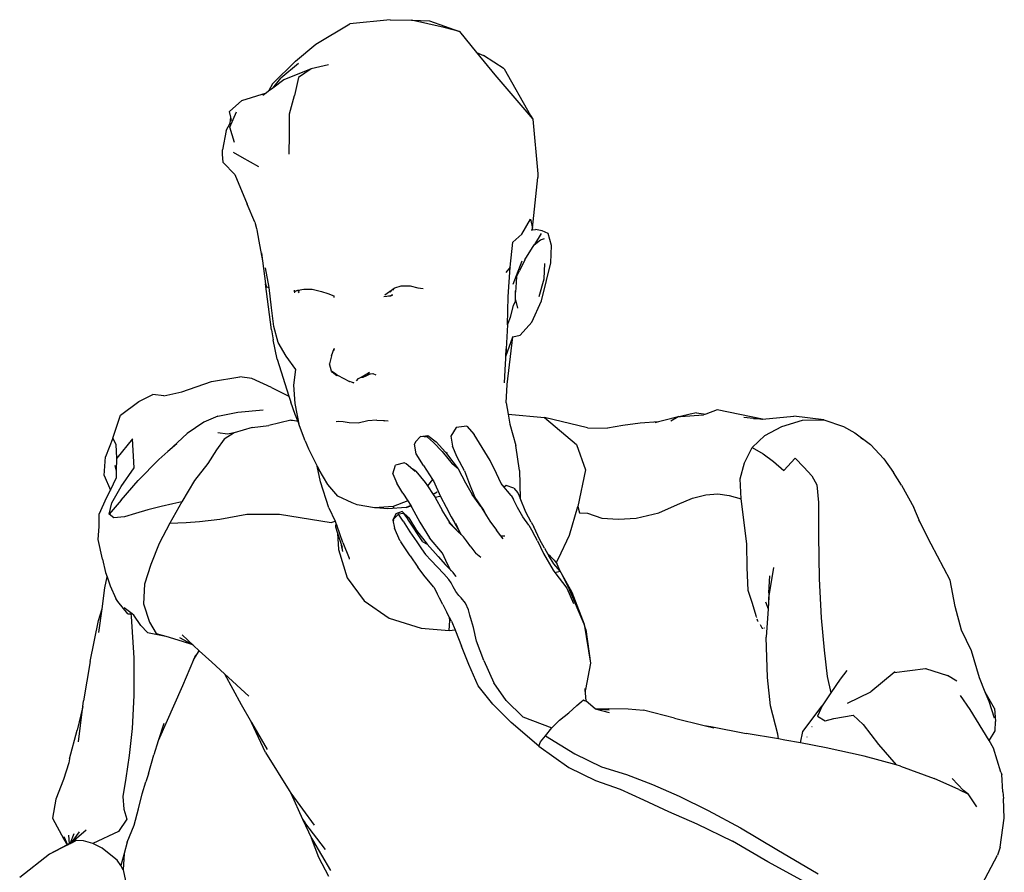
# Model space of a CAD drawing. Units: metres. Extents: x 0.87 to 4.09, y 3.24 to 7.61.
# Drawn here: x 3.4 to 3.99, y 4.55 to 5.07 of the extents above; entities that cross this region are included whole.
import ezdxf

# ---------------------------------------------------------------- set-up
doc = ezdxf.new("R2010")
doc.units = ezdxf.units.M
doc.layers.add('Edges', color=7, linetype='Continuous')

# ---------------------------------------------------------------- blocks, each defined once
blk = doc.blocks.new('Sports Mannequin fr')
at = {"layer": 'Edges'}
for p, q in [((1.09856, 0.69478), (1.07435, 0.69225)), ((1.09856, 0.69478), (1.11155, 0.69455)), ((1.11155, 0.69455), (1.12232, 0.69416)), ((1.13108, 0.68997), (1.11155, 0.69455)), ((1.05391, 0.68007), (1.07435, 0.69225)), ((1.12232, 0.69416), (1.14039, 0.6877)), ((1.14039, 0.6877), (1.13108, 0.68997)), ((1.14039, 0.6877), (1.15062, 0.67507)), ((1.0415, 0.66982), (1.05391, 0.68007)), ((1.15062, 0.67507), (1.15497, 0.67318)), ((1.15062, 0.67507), (1.16162, 0.66148)), ((1.16725, 0.66515), (1.15497, 0.67318)), ((1.02769, 0.65604), (1.0415, 0.66982)), ((1.04346, 0.66837), (1.03277, 0.65949)), ((1.05098, 0.66521), (1.03461, 0.65847)), ((1.05098, 0.66521), (1.04336, 0.65995)), ((1.06136, 0.66758), (1.05098, 0.66521)), ((1.16725, 0.66515), (1.18329, 0.637)), ((1.02797, 0.65354), (1.03277, 0.65949)), ((1.04336, 0.65995), (1.0409, 0.64903)), ((1.16162, 0.66148), (1.18468, 0.63483)), ((1.02769, 0.65604), (1.02536, 0.65161)), ((1.02797, 0.65354), (1.02536, 0.65161)), ((1.03461, 0.65847), (1.02797, 0.65354)), ((1.00929, 0.64601), (1.02408, 0.65066)), ((1.02408, 0.65066), (1.02189, 0.64902)), ((1.02536, 0.65161), (1.02408, 0.65066)), ((1.03805, 0.63797), (1.0409, 0.64903)), ((1.00175, 0.63948), (1.00929, 0.64601)), ((1.00252, 0.63592), (1.00175, 0.63948)), ((1.00193, 0.62998), (1.0061, 0.63914)), ((1.00226, 0.63228), (1.00252, 0.63592)), ((1.00295, 0.6339), (1.00252, 0.63592)), ((1.03803, 0.62553), (1.03805, 0.63797)), ((1.18329, 0.637), (1.18468, 0.63483)), ((0.99977, 0.62787), (1.00226, 0.63228)), ((1.00475, 0.6207), (1.00193, 0.62998)), ((1.18468, 0.63483), (1.18755, 0.60186)), ((0.99977, 0.62787), (0.99763, 0.61633)), ((1.03772, 0.61376), (1.03803, 0.62553)), ((0.99748, 0.61365), (0.99763, 0.61633)), ((0.99791, 0.60864), (0.99748, 0.61365)), ((1.00936, 0.61169), (1.0042, 0.6147)), ((1.01956, 0.60595), (1.00936, 0.61169)), ((1.00501, 0.60146), (0.99791, 0.60864)), ((1.00501, 0.60146), (1.01237, 0.58357)), ((1.18438, 0.56916), (1.1877, 0.59971)), ((1.18755, 0.60186), (1.1877, 0.59971)), ((1.01701, 0.57273), (1.01237, 0.58357)), ((1.01701, 0.57273), (1.01802, 0.56882)), ((1.17793, 0.5655), (1.18312, 0.57455)), ((1.18312, 0.57455), (1.18438, 0.56916)), ((1.01802, 0.56882), (1.01821, 0.56809)), ((1.01821, 0.56809), (1.01952, 0.56129)), ((1.17247, 0.5607), (1.17793, 0.5655)), ((1.18355, 0.56796), (1.1845, 0.56808)), ((1.1845, 0.56808), (1.18438, 0.56916)), ((1.1845, 0.56808), (1.18624, 0.56831)), ((1.18959, 0.56586), (1.18551, 0.55919)), ((1.19014, 0.56749), (1.18624, 0.56831)), ((1.19386, 0.56581), (1.19014, 0.56749)), ((1.19577, 0.55871), (1.19386, 0.56581)), ((1.01952, 0.56129), (1.02164, 0.54935)), ((1.17099, 0.54564), (1.17247, 0.5607)), ((1.17979, 0.54996), (1.18535, 0.55893)), ((1.18535, 0.55893), (1.1892, 0.5621)), ((1.18535, 0.55893), (1.18551, 0.55919)), ((1.1892, 0.5621), (1.19155, 0.56288)), ((1.19541, 0.54825), (1.19577, 0.55871)), ((1.02103, 0.55414), (1.02164, 0.54935)), ((1.02164, 0.54935), (1.02341, 0.53558)), ((1.17485, 0.5406), (1.17815, 0.54928)), ((1.17979, 0.54996), (1.17653, 0.54342)), ((1.1915, 0.53847), (1.19187, 0.54774)), ((1.19293, 0.5376), (1.19541, 0.54825)), ((1.02573, 0.53331), (1.02346, 0.54513)), ((1.17099, 0.54564), (1.16823, 0.54242)), ((1.16968, 0.52773), (1.17099, 0.54564)), ((1.17281, 0.53524), (1.17485, 0.5406)), ((1.17479, 0.53968), (1.17653, 0.54342)), ((1.17485, 0.5406), (1.17479, 0.53968)), ((1.02341, 0.53558), (1.02411, 0.53366)), ((1.02715, 0.50783), (1.02341, 0.53558)), ((1.10147, 0.53309), (1.1053, 0.53426)), ((1.1053, 0.53426), (1.11061, 0.53425)), ((1.11061, 0.53425), (1.11528, 0.53311)), ((1.17479, 0.53968), (1.1744, 0.53331)), ((1.18847, 0.52777), (1.1915, 0.53847)), ((1.18974, 0.52515), (1.19293, 0.5376)), ((1.02411, 0.53366), (1.02573, 0.53331)), ((1.02716, 0.52104), (1.02573, 0.53331)), ((1.04081, 0.53176), (1.04085, 0.53096)), ((1.04085, 0.53085), (1.04089, 0.52999)), ((1.04099, 0.53087), (1.04162, 0.53117)), ((1.04136, 0.53127), (1.04115, 0.53104)), ((1.04162, 0.53117), (1.04272, 0.5316)), ((1.04272, 0.5316), (1.04275, 0.53158)), ((1.04275, 0.53158), (1.04327, 0.53177)), ((1.04275, 0.53158), (1.0437, 0.5311)), ((1.04376, 0.53001), (1.04313, 0.53053)), ((1.04327, 0.53177), (1.04651, 0.53238)), ((1.04651, 0.53238), (1.05167, 0.53231)), ((1.05167, 0.53231), (1.05721, 0.53084)), ((1.05721, 0.53084), (1.06105, 0.52958)), ((1.06105, 0.52958), (1.06472, 0.52833)), ((1.06472, 0.52833), (1.06471, 0.5284)), ((1.06472, 0.52833), (1.06475, 0.52753)), ((1.09545, 0.52883), (1.09821, 0.53086)), ((1.0998, 0.52848), (1.09658, 0.52782)), ((1.09845, 0.53102), (1.09821, 0.53086)), ((1.09845, 0.53102), (1.09868, 0.53115)), ((1.09868, 0.53115), (1.10023, 0.53236)), ((1.09868, 0.53115), (1.09895, 0.53056)), ((1.09956, 0.52921), (1.09985, 0.52856)), ((1.10023, 0.53236), (1.10101, 0.53296)), ((1.10023, 0.53236), (1.10034, 0.53212)), ((1.10031, 0.53204), (1.10036, 0.53208)), ((1.10034, 0.53212), (1.10051, 0.53222)), ((1.10036, 0.53208), (1.10034, 0.53212)), ((1.10036, 0.53208), (1.10052, 0.53173)), ((1.10101, 0.53296), (1.10147, 0.53309)), ((1.11528, 0.53311), (1.11841, 0.5327)), ((1.1744, 0.53331), (1.17418, 0.53056)), ((1.17418, 0.53056), (1.17418, 0.53137)), ((1.17418, 0.52583), (1.17418, 0.53056)), ((1.06475, 0.52753), (1.06472, 0.52735)), ((1.09658, 0.52782), (1.09484, 0.52762)), ((1.09918, 0.52811), (1.09658, 0.52782)), ((1.16924, 0.51073), (1.16968, 0.52773)), ((1.17114, 0.5155), (1.17301, 0.52241)), ((1.17301, 0.52241), (1.17417, 0.52507)), ((1.17417, 0.52507), (1.17418, 0.52583)), ((1.17418, 0.52583), (1.17542, 0.52077)), ((1.18402, 0.51229), (1.18974, 0.52515)), ((1.02842, 0.50981), (1.02716, 0.52104)), ((1.16924, 0.51073), (1.16848, 0.49625)), ((1.16924, 0.51073), (1.17114, 0.5155)), ((1.17705, 0.50464), (1.18402, 0.51229)), ((1.02715, 0.50783), (1.02818, 0.50171)), ((1.03119, 0.50006), (1.02842, 0.50981)), ((1.17263, 0.50358), (1.17705, 0.50464)), ((1.03047, 0.49009), (1.02818, 0.50171)), ((1.03585, 0.49181), (1.03119, 0.50006)), ((1.16832, 0.49159), (1.17246, 0.50354)), ((1.16923, 0.47472), (1.17263, 0.50358)), ((1.17256, 0.50382), (1.17246, 0.50354)), ((1.17251, 0.50381), (1.17246, 0.50354)), ((1.17246, 0.50354), (1.17263, 0.50358)), ((1.17263, 0.50358), (1.17266, 0.50384)), ((1.06333, 0.492), (1.06482, 0.49649)), ((1.06482, 0.49649), (1.06465, 0.49534)), ((1.16848, 0.49625), (1.16801, 0.48735)), ((1.16832, 0.49159), (1.16848, 0.49625)), ((1.03047, 0.49009), (1.03752, 0.46785)), ((1.04181, 0.48391), (1.03585, 0.49181)), ((1.06333, 0.492), (1.06214, 0.48723)), ((1.06332, 0.48278), (1.06214, 0.48723)), ((1.16801, 0.48735), (1.16734, 0.47578)), ((1.04065, 0.47436), (1.04181, 0.48391)), ((1.06371, 0.48221), (1.06332, 0.48278)), ((1.06485, 0.48165), (1.06332, 0.48278)), ((1.06527, 0.48123), (1.06332, 0.48278)), ((1.06638, 0.48012), (1.06371, 0.48221)), ((1.06527, 0.48123), (1.06371, 0.48221)), ((1.06451, 0.48216), (1.06583, 0.48117)), ((1.06583, 0.48117), (1.06485, 0.48165)), ((1.066, 0.48077), (1.06485, 0.48165)), ((1.06592, 0.48071), (1.06527, 0.48123)), ((1.066, 0.48077), (1.06527, 0.48123)), ((1.06583, 0.48117), (1.06618, 0.4809)), ((1.066, 0.48077), (1.06592, 0.48071)), ((1.06614, 0.48068), (1.06592, 0.48071)), ((1.06618, 0.4809), (1.066, 0.48077)), ((1.06614, 0.48068), (1.066, 0.48077)), ((1.06614, 0.48068), (1.06624, 0.48066)), ((1.06618, 0.4809), (1.06624, 0.48066)), ((1.06618, 0.4809), (1.06655, 0.48062)), ((1.06624, 0.48066), (1.06625, 0.48061)), ((1.06624, 0.48066), (1.06655, 0.48062)), ((1.08108, 0.47926), (1.08456, 0.4812)), ((1.08416, 0.48011), (1.08652, 0.48118)), ((1.08456, 0.4812), (1.08624, 0.48214)), ((1.08456, 0.4812), (1.08669, 0.48132)), ((1.08652, 0.48118), (1.08669, 0.48132)), ((1.08669, 0.48132), (1.08825, 0.4814)), ((1.08825, 0.4814), (1.08992, 0.48055)), ((0.97314, 0.47043), (0.991, 0.47671)), ((0.991, 0.47671), (1.00812, 0.47933)), ((1.01532, 0.47832), (1.00812, 0.47933)), ((1.02707, 0.47307), (1.01532, 0.47832)), ((1.06625, 0.48061), (1.06631, 0.48057)), ((1.06683, 0.48041), (1.06631, 0.48057)), ((1.06631, 0.48057), (1.06638, 0.48012)), ((1.06655, 0.48062), (1.06683, 0.48041)), ((1.06683, 0.48041), (1.06702, 0.48026)), ((1.06702, 0.48026), (1.06722, 0.48016)), ((1.06716, 0.48005), (1.06722, 0.48016)), ((1.06722, 0.48016), (1.07025, 0.47853)), ((1.07025, 0.47853), (1.07417, 0.47662)), ((1.07417, 0.47662), (1.07387, 0.47628)), ((1.07417, 0.47662), (1.07434, 0.47654)), ((1.07533, 0.47612), (1.07434, 0.47654)), ((1.076, 0.476), (1.07533, 0.47612)), ((1.0767, 0.47581), (1.076, 0.476)), ((1.07612, 0.47606), (1.0767, 0.47581)), ((1.07831, 0.47699), (1.0795, 0.47838)), ((1.0795, 0.47838), (1.08108, 0.47926)), ((1.08108, 0.47926), (1.08126, 0.4792)), ((1.08126, 0.4792), (1.08241, 0.47929)), ((1.08241, 0.47929), (1.08416, 0.48011)), ((1.16846, 0.4638), (1.16923, 0.47472)), ((0.96225, 0.46806), (0.97314, 0.47043)), ((1.02707, 0.47307), (1.03752, 0.46785)), ((1.0414, 0.46331), (1.04065, 0.47436)), ((0.93611, 0.4564), (0.94721, 0.46464)), ((0.94721, 0.46464), (0.95557, 0.46873)), ((0.96225, 0.46806), (0.95557, 0.46873)), ((1.03752, 0.46785), (1.0387, 0.46412)), ((1.04146, 0.45673), (1.0387, 0.46412)), ((1.04407, 0.44995), (1.0414, 0.46331)), ((1.16846, 0.4638), (1.16969, 0.457)), ((0.99486, 0.45574), (1.00677, 0.4582)), ((1.00677, 0.4582), (1.02214, 0.45947)), ((1.16969, 0.457), (1.1916, 0.45488)), ((1.16969, 0.457), (1.1708, 0.45085)), ((1.27951, 0.45698), (1.27357, 0.45554)), ((1.2833, 0.45768), (1.27951, 0.45698)), ((1.2833, 0.45768), (1.28884, 0.457)), ((1.28884, 0.457), (1.28747, 0.45648)), ((1.29568, 0.45961), (1.28884, 0.457)), ((1.323, 0.45384), (1.29568, 0.45961)), ((0.93144, 0.44254), (0.93611, 0.4564)), ((0.98641, 0.45209), (0.97634, 0.44529)), ((0.99486, 0.45574), (0.98641, 0.45209)), ((1.03883, 0.45333), (1.02559, 0.45009)), ((1.03883, 0.45333), (1.04292, 0.45294)), ((1.04312, 0.45242), (1.03883, 0.45333)), ((1.04292, 0.45294), (1.04146, 0.45673)), ((1.04312, 0.45242), (1.04292, 0.45294)), ((1.04407, 0.44995), (1.04312, 0.45242)), ((1.06766, 0.45255), (1.066, 0.45233)), ((1.0703, 0.45219), (1.06766, 0.45255)), ((1.074, 0.45167), (1.0703, 0.45219)), ((1.07931, 0.4514), (1.074, 0.45167)), ((1.08519, 0.45295), (1.07931, 0.4514)), ((1.09061, 0.45336), (1.08519, 0.45295)), ((1.09061, 0.45336), (1.09458, 0.45307)), ((1.0946, 0.45305), (1.09458, 0.45307)), ((1.0946, 0.45305), (1.09464, 0.45307)), ((1.09464, 0.45307), (1.09482, 0.45302)), ((1.09482, 0.45302), (1.0955, 0.45294)), ((1.09732, 0.45267), (1.0955, 0.45294)), ((1.21751, 0.44866), (1.1916, 0.45488)), ((1.1916, 0.45488), (1.21085, 0.43865)), ((1.24932, 0.45154), (1.2388, 0.4501)), ((1.26036, 0.45228), (1.24932, 0.45154)), ((1.26036, 0.45228), (1.25805, 0.45166)), ((1.26346, 0.4531), (1.26036, 0.45228)), ((1.27222, 0.45522), (1.26346, 0.4531)), ((1.27222, 0.45522), (1.26786, 0.45269)), ((1.27268, 0.45548), (1.27222, 0.45522)), ((1.27268, 0.45548), (1.27357, 0.45554)), ((1.27357, 0.45554), (1.28747, 0.45648)), ((1.32149, 0.45384), (1.31183, 0.45487)), ((1.32149, 0.45384), (1.31757, 0.45401)), ((1.32259, 0.4538), (1.32149, 0.45384)), ((1.32259, 0.4538), (1.323, 0.45384)), ((1.323, 0.45384), (1.34193, 0.45575)), ((1.33458, 0.44952), (1.34716, 0.45325)), ((1.36006, 0.45358), (1.34193, 0.45575)), ((1.34716, 0.45325), (1.36006, 0.45358)), ((1.36006, 0.45358), (1.37187, 0.44955)), ((0.96469, 0.43432), (0.97634, 0.44529)), ((1.00059, 0.44488), (0.99472, 0.4457)), ((1.00454, 0.4456), (0.9985, 0.44179)), ((1.00454, 0.4456), (1.00059, 0.44488)), ((1.01549, 0.44887), (1.00454, 0.4456)), ((1.01549, 0.44887), (1.02559, 0.45009)), ((1.04748, 0.44079), (1.04407, 0.44995)), ((1.13849, 0.44888), (1.13514, 0.44367)), ((1.14474, 0.4497), (1.13849, 0.44888)), ((1.14474, 0.4497), (1.14929, 0.44462)), ((1.1708, 0.45085), (1.1743, 0.4381)), ((1.21751, 0.44866), (1.22964, 0.44849)), ((1.2388, 0.4501), (1.22964, 0.44849)), ((1.3245, 0.44403), (1.33458, 0.44952)), ((1.37187, 0.44955), (1.37871, 0.44569)), ((1.37871, 0.44569), (1.3881, 0.43861)), ((0.93144, 0.44254), (0.9271, 0.43127)), ((0.93353, 0.4386), (0.93144, 0.44254)), ((0.94341, 0.44211), (0.93386, 0.4304)), ((0.94424, 0.42463), (0.94341, 0.44211)), ((0.9985, 0.44179), (0.99389, 0.43541)), ((1.04748, 0.44079), (1.04931, 0.43599)), ((1.11387, 0.44021), (1.11319, 0.43875)), ((1.11698, 0.44351), (1.11387, 0.44021)), ((1.11698, 0.44351), (1.12125, 0.44396)), ((1.12107, 0.44305), (1.11698, 0.44351)), ((1.12107, 0.44305), (1.1247, 0.4398)), ((1.12125, 0.44396), (1.1263, 0.44018)), ((1.1247, 0.4398), (1.12987, 0.43431)), ((1.1263, 0.44018), (1.13203, 0.43392)), ((1.13514, 0.44367), (1.13615, 0.43761)), ((1.15879, 0.42904), (1.14929, 0.44462)), ((1.3168, 0.4369), (1.3245, 0.44403)), ((1.38225, 0.44247), (1.38239, 0.44238)), ((1.38303, 0.4418), (1.38322, 0.44159)), ((0.93386, 0.4304), (0.93353, 0.4386)), ((0.96469, 0.43432), (0.95927, 0.42963)), ((0.97005, 0.43896), (0.96469, 0.43432)), ((0.99389, 0.43541), (0.98874, 0.42709)), ((1.04931, 0.43599), (1.05472, 0.42555)), ((1.11428, 0.43291), (1.11319, 0.43875)), ((1.12987, 0.43431), (1.13595, 0.42692)), ((1.13203, 0.43392), (1.13252, 0.43327)), ((1.13277, 0.43387), (1.13252, 0.43327)), ((1.13252, 0.43327), (1.13956, 0.42403)), ((1.13901, 0.43107), (1.13615, 0.43761)), ((1.17658, 0.42293), (1.1743, 0.4381)), ((1.21085, 0.43865), (1.21633, 0.42344)), ((1.31225, 0.42755), (1.3168, 0.4369)), ((1.3168, 0.4369), (1.32332, 0.43308)), ((1.3881, 0.43861), (1.3961, 0.43003)), ((0.92633, 0.42), (0.9271, 0.43127)), ((0.93379, 0.42253), (0.93386, 0.4304)), ((0.94684, 0.41697), (0.95927, 0.42963)), ((1.10724, 0.42749), (1.10179, 0.42612)), ((1.10724, 0.42749), (1.10831, 0.4271)), ((1.11862, 0.426), (1.11428, 0.43291)), ((1.14346, 0.42269), (1.13901, 0.43107)), ((1.16268, 0.42108), (1.15879, 0.42904)), ((1.30961, 0.41784), (1.31225, 0.42755)), ((1.32332, 0.43308), (1.32964, 0.42842)), ((1.32964, 0.42842), (1.3358, 0.42296)), ((1.3358, 0.42296), (1.34273, 0.43036)), ((1.34273, 0.43036), (1.3479, 0.42503)), ((1.3961, 0.43003), (1.40197, 0.42167)), ((0.93379, 0.42253), (0.9328, 0.42594)), ((0.93376, 0.41864), (0.93379, 0.42253)), ((0.93649, 0.41331), (0.94424, 0.42463)), ((0.98874, 0.42709), (0.98077, 0.41699)), ((1.05664, 0.41618), (1.05472, 0.42555)), ((1.05472, 0.42555), (1.05582, 0.42343)), ((1.061, 0.4145), (1.05582, 0.42343)), ((1.10027, 0.42085), (1.10179, 0.42612)), ((1.10831, 0.4271), (1.11226, 0.42379)), ((1.11402, 0.4225), (1.11226, 0.42379)), ((1.11226, 0.42379), (1.11376, 0.42255)), ((1.11402, 0.4225), (1.11963, 0.41576)), ((1.11862, 0.426), (1.12423, 0.41753)), ((1.13956, 0.42403), (1.13595, 0.42692)), ((1.13956, 0.42403), (1.14401, 0.41545)), ((1.14346, 0.42269), (1.14639, 0.41479)), ((1.17658, 0.42293), (1.17695, 0.40628)), ((1.21633, 0.42344), (1.2117, 0.40133)), ((1.3479, 0.42503), (1.35279, 0.41981)), ((1.40682, 0.41407), (1.40197, 0.42167)), ((0.92633, 0.42), (0.93, 0.41112)), ((0.93, 0.41112), (0.93376, 0.41864)), ((0.93654, 0.40513), (0.94684, 0.41697)), ((0.98077, 0.41699), (0.973, 0.40399)), ((1.06175, 0.40046), (1.05664, 0.41618)), ((1.10027, 0.42085), (1.10267, 0.41526)), ((1.11963, 0.41576), (1.12106, 0.41364)), ((1.12423, 0.41753), (1.12106, 0.41364)), ((1.12423, 0.41753), (1.12475, 0.41674)), ((1.12475, 0.41674), (1.1289, 0.40722)), ((1.14401, 0.41545), (1.14807, 0.40844)), ((1.16552, 0.41504), (1.16268, 0.42108)), ((1.31008, 0.40593), (1.30961, 0.41784)), ((1.35279, 0.41981), (1.35576, 0.41428)), ((0.92791, 0.40694), (0.93, 0.41112)), ((0.93078, 0.40338), (0.93649, 0.41331)), ((1.06708, 0.40756), (1.061, 0.4145)), ((1.1062, 0.40919), (1.10267, 0.41526)), ((1.12106, 0.41364), (1.12451, 0.40848)), ((1.12702, 0.40994), (1.12451, 0.40848)), ((1.14639, 0.41479), (1.14939, 0.40733)), ((1.1673, 0.41281), (1.16552, 0.41504)), ((1.16861, 0.41396), (1.1673, 0.41281)), ((1.16925, 0.41039), (1.1673, 0.41281)), ((1.17315, 0.41232), (1.16861, 0.41396)), ((1.17155, 0.40786), (1.16925, 0.41039)), ((1.17315, 0.41232), (1.17566, 0.40958)), ((1.17566, 0.40958), (1.17695, 0.40628)), ((1.35576, 0.41428), (1.35685, 0.40358)), ((1.40682, 0.41407), (1.41431, 0.40055)), ((0.92332, 0.39665), (0.92791, 0.40694)), ((0.93654, 0.40513), (0.92929, 0.39666)), ((0.973, 0.40399), (0.96586, 0.39119)), ((0.973, 0.40399), (0.96762, 0.40288)), ((1.07569, 0.40349), (1.06708, 0.40756)), ((1.10919, 0.4046), (1.10041, 0.40119)), ((1.1062, 0.40919), (1.10919, 0.4046)), ((1.10919, 0.4046), (1.11103, 0.40179)), ((1.12451, 0.40848), (1.12548, 0.40703)), ((1.12548, 0.40703), (1.12568, 0.40667)), ((1.12861, 0.40731), (1.12568, 0.40667)), ((1.12568, 0.40667), (1.12996, 0.39896)), ((1.1289, 0.40722), (1.13232, 0.40076)), ((1.15324, 0.40124), (1.14807, 0.40844)), ((1.15513, 0.39906), (1.14939, 0.40733)), ((1.17155, 0.40786), (1.17299, 0.40556)), ((1.17539, 0.40059), (1.17299, 0.40556)), ((1.1803, 0.39774), (1.17695, 0.40628)), ((1.27186, 0.4024), (1.28084, 0.40627)), ((1.28084, 0.40627), (1.2889, 0.40836)), ((1.2889, 0.40836), (1.29614, 0.40893)), ((1.29614, 0.40893), (1.30295, 0.40797)), ((1.30295, 0.40797), (1.31008, 0.40593)), ((1.31174, 0.39317), (1.31008, 0.40593)), ((1.35685, 0.40358), (1.35673, 0.38369)), ((0.92929, 0.39666), (0.93078, 0.40338)), ((0.95254, 0.39915), (0.94514, 0.397)), ((0.96062, 0.40125), (0.95254, 0.39915)), ((0.96762, 0.40288), (0.96062, 0.40125)), ((1.06175, 0.40046), (1.0654, 0.39232)), ((1.07878, 0.40233), (1.07569, 0.40349)), ((1.0892, 0.40049), (1.07878, 0.40233)), ((1.10041, 0.40119), (1.0892, 0.40049)), ((1.09247, 0.40018), (1.0892, 0.40049)), ((1.09712, 0.39991), (1.09247, 0.40018)), ((1.10836, 0.4006), (1.09712, 0.39991)), ((1.10078, 0.40076), (1.10015, 0.40062)), ((1.10586, 0.39831), (1.10194, 0.39681)), ((1.10586, 0.39831), (1.10982, 0.39435)), ((1.11103, 0.40179), (1.10836, 0.4006)), ((1.10836, 0.4006), (1.11115, 0.4016)), ((1.11103, 0.40179), (1.11115, 0.4016)), ((1.11115, 0.4016), (1.11177, 0.40066)), ((1.11177, 0.40066), (1.1164, 0.39184)), ((1.13496, 0.39108), (1.12996, 0.39896)), ((1.13232, 0.40076), (1.13548, 0.39509)), ((1.15324, 0.40124), (1.15673, 0.39555)), ((1.15673, 0.39555), (1.15513, 0.39906)), ((1.17856, 0.39509), (1.17539, 0.40059)), ((1.18351, 0.3918), (1.1803, 0.39774)), ((1.20677, 0.38404), (1.2117, 0.40133)), ((1.2117, 0.40133), (1.21276, 0.39738)), ((1.26045, 0.39752), (1.27186, 0.4024)), ((1.41795, 0.39154), (1.41431, 0.40055)), ((0.92315, 0.38914), (0.92332, 0.39665)), ((0.9321, 0.39434), (0.92929, 0.39666)), ((0.93861, 0.395), (0.9321, 0.39434)), ((0.94514, 0.397), (0.93861, 0.395)), ((0.97559, 0.39159), (0.98365, 0.39226)), ((0.98365, 0.39226), (0.99594, 0.39366)), ((0.99594, 0.39366), (1.01226, 0.39653)), ((1.01226, 0.39653), (1.03191, 0.39658)), ((1.03191, 0.39658), (1.06309, 0.39165)), ((1.06309, 0.39165), (1.0654, 0.39232)), ((1.0654, 0.39232), (1.06591, 0.39116)), ((1.10194, 0.39681), (1.10028, 0.39307)), ((1.10072, 0.39351), (1.10028, 0.39307)), ((1.10028, 0.39307), (1.1013, 0.38808)), ((1.10028, 0.39307), (1.1008, 0.39277)), ((1.10367, 0.39671), (1.10072, 0.39351)), ((1.1066, 0.39701), (1.10367, 0.39671)), ((1.10643, 0.39238), (1.10367, 0.39671)), ((1.10643, 0.39238), (1.11044, 0.38589)), ((1.1066, 0.39701), (1.10919, 0.39363)), ((1.11832, 0.37995), (1.10919, 0.39363)), ((1.10982, 0.39435), (1.11447, 0.38674)), ((1.1164, 0.39184), (1.12225, 0.38226)), ((1.1392, 0.38633), (1.13398, 0.39165)), ((1.13548, 0.39509), (1.13748, 0.39156)), ((1.15673, 0.39555), (1.15869, 0.39236)), ((1.15869, 0.39236), (1.16263, 0.38701)), ((1.18217, 0.39001), (1.17856, 0.39509)), ((1.18351, 0.3918), (1.18524, 0.38903)), ((1.21276, 0.39738), (1.21763, 0.3972)), ((1.21763, 0.3972), (1.22612, 0.39419)), ((1.22612, 0.39419), (1.23618, 0.39365)), ((1.23618, 0.39365), (1.24695, 0.39429)), ((1.24695, 0.39429), (1.26045, 0.39752)), ((1.31363, 0.37843), (1.31174, 0.39317)), ((1.41795, 0.39154), (1.41716, 0.39307)), ((0.92264, 0.38143), (0.92315, 0.38914)), ((0.96586, 0.39119), (0.95931, 0.37888)), ((0.96586, 0.39119), (0.97069, 0.39145)), ((0.97069, 0.39145), (0.97559, 0.39159)), ((1.06591, 0.39116), (1.06558, 0.389)), ((1.06558, 0.389), (1.06687, 0.38521)), ((1.06591, 0.39116), (1.06645, 0.38997)), ((1.07001, 0.3796), (1.06645, 0.38997)), ((1.10452, 0.3807), (1.1013, 0.38808)), ((1.11044, 0.38589), (1.11468, 0.37999)), ((1.11447, 0.38674), (1.12096, 0.37847)), ((1.13496, 0.39108), (1.13973, 0.38583)), ((1.1409, 0.38527), (1.13748, 0.39156)), ((1.1409, 0.38527), (1.1381, 0.39093)), ((1.13973, 0.38583), (1.1392, 0.38633)), ((1.14139, 0.38428), (1.13973, 0.38583)), ((1.16533, 0.38346), (1.16263, 0.38701)), ((1.18217, 0.39001), (1.18469, 0.38581)), ((1.18736, 0.38051), (1.18469, 0.38581)), ((1.18631, 0.38636), (1.18524, 0.38903)), ((1.18889, 0.38122), (1.18631, 0.38636)), ((1.42472, 0.37844), (1.41795, 0.39154)), ((0.92518, 0.3694), (0.92264, 0.38143)), ((1.06687, 0.38521), (1.06744, 0.37531)), ((1.06687, 0.38521), (1.06931, 0.378)), ((1.10452, 0.3807), (1.1048, 0.38026)), ((1.1048, 0.38026), (1.10502, 0.37995)), ((1.1106, 0.37158), (1.10502, 0.37995)), ((1.11468, 0.37999), (1.1175, 0.37579)), ((1.11832, 0.37995), (1.12096, 0.37847)), ((1.1301, 0.37311), (1.12225, 0.38226)), ((1.14139, 0.38428), (1.1409, 0.38527)), ((1.14274, 0.38302), (1.14139, 0.38428)), ((1.14454, 0.38063), (1.14274, 0.38302)), ((1.14732, 0.37701), (1.14454, 0.38063)), ((1.16533, 0.38346), (1.16771, 0.38362)), ((1.16664, 0.38175), (1.16533, 0.38346)), ((1.18736, 0.38051), (1.19095, 0.37297)), ((1.19169, 0.37603), (1.18889, 0.38122)), ((1.20016, 0.36981), (1.20677, 0.38404)), ((1.35673, 0.38369), (1.35724, 0.35767)), ((0.95931, 0.37888), (0.95435, 0.36636)), ((1.06744, 0.37531), (1.0728, 0.35828)), ((1.07016, 0.37413), (1.06931, 0.378)), ((1.06931, 0.378), (1.06948, 0.37752)), ((1.07016, 0.37413), (1.06948, 0.37752)), ((1.06948, 0.37752), (1.06975, 0.3767)), ((1.07001, 0.3796), (1.07399, 0.37016)), ((1.1175, 0.37579), (1.12001, 0.3722)), ((1.12096, 0.37847), (1.12746, 0.37119)), ((1.14732, 0.37701), (1.15031, 0.37298)), ((1.19169, 0.37603), (1.19369, 0.37249)), ((1.31379, 0.36444), (1.31363, 0.37843)), ((1.43609, 0.35681), (1.42472, 0.37844)), ((0.92518, 0.3694), (0.92705, 0.36151)), ((1.07416, 0.36952), (1.07403, 0.37003)), ((1.1106, 0.37158), (1.11534, 0.36474)), ((1.12327, 0.36865), (1.12001, 0.3722)), ((1.12702, 0.36478), (1.12327, 0.36865)), ((1.12746, 0.37119), (1.13203, 0.3661)), ((1.13309, 0.36652), (1.1301, 0.37311)), ((1.15318, 0.37047), (1.15031, 0.37298)), ((1.19095, 0.37297), (1.19678, 0.36287)), ((1.19526, 0.37114), (1.19369, 0.37249)), ((1.19369, 0.37249), (1.19426, 0.37148)), ((1.19722, 0.36674), (1.19426, 0.37148)), ((1.19526, 0.37114), (1.19746, 0.36886)), ((1.19746, 0.36886), (1.19872, 0.36724)), ((1.19872, 0.36724), (1.20016, 0.36981)), ((0.95435, 0.36636), (0.95058, 0.35442)), ((1.11966, 0.3588), (1.11534, 0.36474)), ((1.12702, 0.36478), (1.1309, 0.36062)), ((1.135, 0.36307), (1.13203, 0.3661)), ((1.135, 0.36307), (1.13309, 0.36652)), ((1.13541, 0.36234), (1.135, 0.36307)), ((1.13663, 0.36141), (1.135, 0.36307)), ((1.19678, 0.36287), (1.19787, 0.36145)), ((1.20102, 0.36232), (1.19722, 0.36674)), ((1.19787, 0.36145), (1.20102, 0.36232)), ((1.19872, 0.36724), (1.19935, 0.36643)), ((1.20102, 0.36232), (1.19935, 0.36643)), ((1.20154, 0.36144), (1.20102, 0.36232)), ((1.20102, 0.36232), (1.20664, 0.35091)), ((1.31433, 0.35064), (1.31379, 0.36444)), ((1.32674, 0.3462), (1.32982, 0.36452)), ((0.92664, 0.35211), (0.92803, 0.35878)), ((0.92705, 0.36151), (0.92803, 0.35878)), ((0.92803, 0.35878), (0.92994, 0.35344)), ((1.0728, 0.35828), (1.08303, 0.34439)), ((1.12488, 0.35251), (1.11966, 0.3588)), ((1.1309, 0.36062), (1.13388, 0.35718)), ((1.13533, 0.35518), (1.13388, 0.35718)), ((1.13817, 0.35927), (1.13663, 0.36141)), ((1.13836, 0.35905), (1.13817, 0.35927)), ((1.19787, 0.36145), (1.20503, 0.35206)), ((1.20154, 0.36144), (1.20801, 0.34954)), ((1.32674, 0.3491), (1.32741, 0.35942)), ((1.35724, 0.35767), (1.35837, 0.33411)), ((1.43912, 0.34094), (1.43609, 0.35681)), ((0.925, 0.3396), (0.92664, 0.35211)), ((0.92994, 0.35344), (0.93329, 0.34576)), ((0.95058, 0.35442), (0.95004, 0.34256)), ((1.12488, 0.35251), (1.12699, 0.34879)), ((1.13656, 0.35283), (1.13533, 0.35518)), ((1.13818, 0.35003), (1.13656, 0.35283)), ((1.20503, 0.35206), (1.20916, 0.34283)), ((1.21558, 0.33029), (1.20664, 0.35091)), ((1.31686, 0.34338), (1.31433, 0.35064)), ((0.93451, 0.34399), (0.93329, 0.34576)), ((1.08303, 0.34439), (1.09811, 0.3339)), ((1.12837, 0.34589), (1.12699, 0.34879)), ((1.13036, 0.34213), (1.12837, 0.34589)), ((1.14006, 0.34765), (1.13818, 0.35003)), ((1.14006, 0.34765), (1.1415, 0.34613)), ((1.14406, 0.34301), (1.1415, 0.34613)), ((1.20801, 0.34954), (1.21558, 0.33029)), ((1.32674, 0.3491), (1.32657, 0.34344)), ((1.32674, 0.3462), (1.32657, 0.34344)), ((0.92293, 0.33253), (0.925, 0.3396)), ((0.92311, 0.32517), (0.925, 0.3396)), ((0.9405, 0.33658), (0.93451, 0.34399)), ((0.94305, 0.33643), (0.9383, 0.34008)), ((0.95004, 0.34256), (0.95353, 0.33156)), ((1.13036, 0.34213), (1.13273, 0.3374)), ((1.14584, 0.33897), (1.14406, 0.34301)), ((1.14667, 0.33567), (1.14584, 0.33897)), ((1.31936, 0.33477), (1.31686, 0.34338)), ((1.3249, 0.3438), (1.32633, 0.33956)), ((1.32633, 0.33956), (1.32529, 0.32245)), ((1.32657, 0.34344), (1.32633, 0.33956)), ((1.44293, 0.32668), (1.43912, 0.34094)), ((0.91788, 0.30785), (0.92293, 0.33253)), ((0.9405, 0.33658), (0.94242, 0.33647)), ((0.94242, 0.33647), (0.94247, 0.33491)), ((0.94242, 0.33647), (0.94305, 0.33643)), ((0.94247, 0.33491), (0.94409, 0.30995)), ((0.94408, 0.33564), (0.94305, 0.33643)), ((0.94834, 0.32943), (0.94408, 0.33564)), ((1.09811, 0.3339), (1.11724, 0.32787)), ((1.13439, 0.33425), (1.13273, 0.3374)), ((1.13425, 0.32646), (1.13463, 0.33259)), ((1.13463, 0.33259), (1.13439, 0.33425)), ((1.13555, 0.33205), (1.13439, 0.33425)), ((1.14754, 0.33225), (1.14667, 0.33567)), ((1.31944, 0.33456), (1.31941, 0.33459)), ((1.3195, 0.33428), (1.31944, 0.33456)), ((1.32013, 0.33211), (1.31978, 0.33332)), ((1.35837, 0.33411), (1.36016, 0.31457)), ((0.95235, 0.32531), (0.94834, 0.32943)), ((0.95353, 0.33156), (0.95762, 0.32473)), ((1.11724, 0.32787), (1.13425, 0.32646)), ((1.13425, 0.32646), (1.13775, 0.32689)), ((1.13555, 0.33205), (1.13775, 0.32689)), ((1.13775, 0.32689), (1.13804, 0.32621)), ((1.14887, 0.32832), (1.14754, 0.33225)), ((1.15056, 0.32002), (1.14887, 0.32832)), ((1.21647, 0.32702), (1.21558, 0.33029)), ((1.21558, 0.33029), (1.21941, 0.30687)), ((1.21647, 0.32702), (1.21941, 0.30687)), ((1.32013, 0.33211), (1.32033, 0.3318)), ((1.32277, 0.32786), (1.3218, 0.32986)), ((1.32277, 0.32786), (1.3229, 0.32765)), ((1.3234, 0.32776), (1.3229, 0.32765)), ((1.32417, 0.32794), (1.32393, 0.32788)), ((1.44896, 0.31431), (1.44293, 0.32668)), ((0.95235, 0.32531), (0.96348, 0.32299)), ((0.95762, 0.32473), (0.96348, 0.32299)), ((0.96348, 0.32299), (0.97323, 0.32009)), ((0.97884, 0.31814), (0.97183, 0.32197)), ((0.98004, 0.31748), (0.97317, 0.32378)), ((1.13804, 0.32621), (1.14168, 0.31712)), ((1.32612, 0.2981), (1.32529, 0.32245)), ((0.97323, 0.32009), (0.97884, 0.31814)), ((0.98004, 0.31748), (0.97884, 0.31814)), ((0.98352, 0.3143), (0.98004, 0.31748)), ((1.1461, 0.30592), (1.14168, 0.31712)), ((1.15503, 0.3083), (1.15056, 0.32002)), ((1.36016, 0.31457), (1.36202, 0.29882)), ((0.94409, 0.30995), (0.94411, 0.28718)), ((0.98015, 0.30879), (0.97344, 0.29313)), ((0.98015, 0.30879), (0.98352, 0.3143)), ((0.98136, 0.3116), (0.98015, 0.30879)), ((0.99106, 0.30738), (0.98352, 0.3143)), ((1.45061, 0.30885), (1.44896, 0.31431)), ((1.45386, 0.29802), (1.45061, 0.30885)), ((0.91788, 0.30785), (0.9138, 0.28409)), ((0.99106, 0.30738), (0.99872, 0.3004)), ((1.15175, 0.29308), (1.1461, 0.30592)), ((1.15503, 0.3083), (1.16113, 0.29489)), ((1.21941, 0.30687), (1.21642, 0.29092)), ((1.40233, 0.30111), (1.4213, 0.30358)), ((1.4213, 0.30358), (1.42169, 0.30362)), ((1.4213, 0.30358), (1.43453, 0.29934)), ((0.99872, 0.3004), (1.00876, 0.28182)), ((0.99872, 0.3004), (1.01347, 0.28696)), ((1.32783, 0.28097), (1.32612, 0.2981)), ((1.36202, 0.29882), (1.36428, 0.28891)), ((1.36972, 0.29716), (1.36428, 0.28891)), ((1.3738, 0.30226), (1.36972, 0.29716)), ((1.40233, 0.30111), (1.38825, 0.2895)), ((1.40293, 0.3016), (1.40233, 0.30111)), ((1.44008, 0.29593), (1.43453, 0.29934)), ((1.45715, 0.28919), (1.45386, 0.29802)), ((0.97344, 0.29313), (0.95887, 0.25989)), ((1.16053, 0.28204), (1.15175, 0.29308)), ((1.1685, 0.28418), (1.16113, 0.29489)), ((1.2162, 0.29024), (1.2161, 0.29154)), ((1.21642, 0.29092), (1.2162, 0.29024)), ((1.2163, 0.28892), (1.21642, 0.29092)), ((0.94411, 0.28718), (0.94318, 0.26747)), ((1.2163, 0.28892), (1.2162, 0.29024)), ((1.21669, 0.28392), (1.2163, 0.28892)), ((1.36428, 0.28891), (1.35907, 0.28098)), ((1.37431, 0.28272), (1.38825, 0.2895)), ((1.44822, 0.27881), (1.44239, 0.28726)), ((1.45967, 0.28374), (1.45715, 0.28919)), ((1.46292, 0.27946), (1.45715, 0.28919)), ((0.91337, 0.28059), (0.90992, 0.26632)), ((0.91078, 0.2594), (0.91337, 0.28059)), ((0.91337, 0.28059), (0.9138, 0.28409)), ((1.00876, 0.28182), (1.01507, 0.27098)), ((1.16053, 0.28204), (1.17152, 0.271)), ((1.1685, 0.28418), (1.17849, 0.27436)), ((1.20621, 0.27683), (1.21105, 0.28119)), ((1.21105, 0.28119), (1.21366, 0.28351)), ((1.21366, 0.28351), (1.21507, 0.28465)), ((1.21507, 0.28465), (1.21567, 0.28433)), ((1.21567, 0.28433), (1.21669, 0.28392)), ((1.22222, 0.27924), (1.21669, 0.28392)), ((1.22222, 0.27924), (1.22225, 0.27923)), ((1.22225, 0.27923), (1.22281, 0.27919)), ((1.22225, 0.27923), (1.23068, 0.277)), ((1.22281, 0.27919), (1.23024, 0.2795)), ((1.22281, 0.27919), (1.23067, 0.27856)), ((1.23024, 0.2795), (1.24202, 0.27929)), ((1.24202, 0.27929), (1.25122, 0.27847)), ((1.33217, 0.26393), (1.32783, 0.28097)), ((1.34729, 0.26561), (1.35907, 0.28098)), ((1.35907, 0.28098), (1.35609, 0.27481)), ((1.46287, 0.27357), (1.45967, 0.28374)), ((1.46292, 0.27946), (1.46351, 0.27161)), ((1.17849, 0.27436), (1.19611, 0.2677)), ((1.20072, 0.27237), (1.20621, 0.27683)), ((1.27002, 0.27359), (1.25122, 0.27847)), ((1.27002, 0.27359), (1.28778, 0.26923)), ((1.35609, 0.27481), (1.36072, 0.27203)), ((1.36072, 0.27203), (1.3661, 0.27347)), ((1.3661, 0.27347), (1.37766, 0.27546)), ((1.37766, 0.27546), (1.38362, 0.26988)), ((1.45954, 0.26011), (1.44822, 0.27881)), ((0.94318, 0.26747), (0.9413, 0.25111)), ((0.96229, 0.27044), (0.95887, 0.25989)), ((1.02356, 0.25283), (1.01507, 0.27098)), ((1.01507, 0.27098), (1.0245, 0.25477)), ((1.18817, 0.25671), (1.17152, 0.271)), ((1.1922, 0.26294), (1.19611, 0.2677)), ((1.19611, 0.2677), (1.20072, 0.27237)), ((1.28778, 0.26923), (1.29183, 0.26866)), ((1.28778, 0.26923), (1.29375, 0.26776)), ((1.29183, 0.26866), (1.31315, 0.26435)), ((1.35245, 0.26787), (1.35248, 0.26775)), ((1.35288, 0.26855), (1.35268, 0.26833)), ((1.38362, 0.26988), (1.39298, 0.25765)), ((1.46322, 0.26598), (1.46351, 0.27161)), ((0.90545, 0.24918), (0.90992, 0.26632)), ((1.18914, 0.25934), (1.1922, 0.26294)), ((1.1922, 0.26294), (1.20987, 0.2521)), ((1.3326, 0.26107), (1.31315, 0.26435)), ((1.3326, 0.26107), (1.33217, 0.26393)), ((1.34588, 0.25868), (1.34729, 0.26561)), ((1.34965, 0.26233), (1.34967, 0.26225)), ((1.45973, 0.26029), (1.46322, 0.26598)), ((0.95887, 0.25989), (0.95613, 0.25145)), ((1.18817, 0.25671), (1.18914, 0.25934)), ((1.18817, 0.25671), (1.20628, 0.24395)), ((1.33642, 0.26043), (1.3326, 0.26107)), ((1.34588, 0.25868), (1.33642, 0.26043)), ((1.36144, 0.25579), (1.34588, 0.25868)), ((1.34772, 0.25845), (1.34772, 0.25851)), ((1.38422, 0.2506), (1.36144, 0.25579)), ((1.39298, 0.25765), (1.40351, 0.24546)), ((1.45954, 0.26011), (1.45973, 0.26029)), ((1.46227, 0.25562), (1.45954, 0.26011)), ((1.46673, 0.24112), (1.46227, 0.25562)), ((0.9413, 0.25111), (0.93936, 0.23744)), ((0.95306, 0.23997), (0.95613, 0.25145)), ((1.02356, 0.25283), (1.03767, 0.22998)), ((1.20987, 0.2521), (1.22595, 0.24435)), ((1.40351, 0.24546), (1.38422, 0.2506)), ((0.90492, 0.24674), (0.90167, 0.23673)), ((0.90545, 0.24918), (0.90492, 0.24674)), ((1.20628, 0.24395), (1.2224, 0.23611)), ((1.22595, 0.24435), (1.24101, 0.2396)), ((1.40609, 0.24477), (1.40351, 0.24546)), ((1.40609, 0.24477), (1.42656, 0.23723)), ((0.93936, 0.23744), (0.93753, 0.22631)), ((0.95306, 0.23997), (0.95146, 0.2352)), ((1.24101, 0.2396), (1.2568, 0.23366)), ((1.46673, 0.24112), (1.46722, 0.23965)), ((1.46792, 0.22916), (1.46722, 0.23965)), ((0.90167, 0.23673), (0.89708, 0.2247)), ((0.94921, 0.22796), (0.95146, 0.2352)), ((1.2224, 0.23611), (1.23721, 0.23074)), ((1.2568, 0.23366), (1.27276, 0.22658)), ((1.44141, 0.23069), (1.42656, 0.23723)), ((1.43727, 0.23725), (1.44413, 0.23007)), ((0.93753, 0.22631), (0.93811, 0.21872)), ((0.94694, 0.2189), (0.94921, 0.22796)), ((1.03767, 0.22998), (1.03879, 0.22844)), ((1.03879, 0.22844), (1.0458, 0.21273)), ((1.03879, 0.22844), (1.05285, 0.20911)), ((1.23721, 0.23074), (1.25136, 0.22429)), ((1.27276, 0.22658), (1.29026, 0.21799)), ((1.44141, 0.23069), (1.44679, 0.22808)), ((1.44679, 0.22808), (1.44413, 0.23007)), ((1.44679, 0.22808), (1.45197, 0.22019)), ((1.46792, 0.22916), (1.46833, 0.22517)), ((0.89708, 0.2247), (0.89519, 0.21331)), ((1.25136, 0.22429), (1.26646, 0.21726)), ((1.46874, 0.21335), (1.46833, 0.22517)), ((0.93811, 0.21872), (0.93986, 0.21268)), ((0.94431, 0.20914), (0.94694, 0.2189)), ((1.26646, 0.21726), (1.28339, 0.2099)), ((1.29026, 0.21799), (1.30968, 0.20756)), ((0.89519, 0.21331), (0.90189, 0.20073)), ((0.93986, 0.21268), (0.93492, 0.20519)), ((0.94014, 0.19891), (0.94431, 0.20914)), ((1.0458, 0.21273), (1.04714, 0.21077)), ((1.0458, 0.21273), (1.05129, 0.20134)), ((1.05963, 0.19442), (1.04714, 0.21077)), ((1.28339, 0.2099), (1.30499, 0.19941)), ((1.46618, 0.19574), (1.46874, 0.21335)), ((0.90198, 0.20228), (0.9041, 0.19725)), ((0.90479, 0.2031), (0.90521, 0.19785)), ((0.90802, 0.20388), (0.9058, 0.19816)), ((0.91115, 0.20498), (0.90638, 0.19847)), ((0.91536, 0.2061), (0.90674, 0.19866)), ((0.93492, 0.20519), (0.91939, 0.198)), ((1.30968, 0.20756), (1.33162, 0.19444)), ((0.90392, 0.19716), (0.89337, 0.19154)), ((0.904, 0.19701), (0.89337, 0.19154)), ((0.90189, 0.20073), (0.90392, 0.19716)), ((0.9041, 0.19725), (0.90392, 0.19716)), ((0.90392, 0.19716), (0.904, 0.19701)), ((0.90417, 0.1971), (0.904, 0.19701)), ((0.90521, 0.19785), (0.9041, 0.19725)), ((0.9041, 0.19725), (0.90417, 0.1971)), ((0.90523, 0.19764), (0.90417, 0.1971)), ((0.9058, 0.19816), (0.90521, 0.19785)), ((0.90521, 0.19785), (0.90523, 0.19764)), ((0.90569, 0.19788), (0.90523, 0.19764)), ((0.9058, 0.19816), (0.90569, 0.19788)), ((0.90611, 0.1981), (0.90569, 0.19788)), ((0.90638, 0.19847), (0.9058, 0.19816)), ((0.90638, 0.19847), (0.90611, 0.1981)), ((0.90636, 0.19822), (0.90611, 0.1981)), ((0.90674, 0.19866), (0.90636, 0.19822)), ((0.90694, 0.19852), (0.90636, 0.19822)), ((0.90674, 0.19866), (0.90638, 0.19847)), ((0.90741, 0.19894), (0.90674, 0.19866)), ((0.9094, 0.19979), (0.90694, 0.19852)), ((0.90741, 0.19894), (0.90694, 0.19852)), ((0.9094, 0.19979), (0.90741, 0.19894)), ((0.91379, 0.19967), (0.9094, 0.19979)), ((0.91939, 0.198), (0.91379, 0.19967)), ((0.92505, 0.19514), (0.91939, 0.198)), ((0.94014, 0.19891), (0.93829, 0.192)), ((1.05554, 0.18961), (1.05129, 0.20134)), ((1.05129, 0.20134), (1.05186, 0.20017)), ((1.05186, 0.20017), (1.06269, 0.18168)), ((1.32624, 0.1869), (1.30499, 0.19941)), ((0.89337, 0.19154), (0.87535, 0.17758)), ((0.92924, 0.19174), (0.92505, 0.19514)), ((0.93405, 0.18804), (0.92924, 0.19174)), ((0.93829, 0.192), (0.93635, 0.18474)), ((0.93829, 0.192), (0.93767, 0.18218)), ((1.33162, 0.19444), (1.35664, 0.17966)), ((1.45341, 0.16979), (1.46455, 0.19108)), ((1.46618, 0.19574), (1.46455, 0.19108)), ((0.93635, 0.18474), (0.93405, 0.18804)), ((0.93767, 0.18218), (0.93635, 0.18474)), ((1.06161, 0.17824), (1.05554, 0.18961)), ((1.35085, 0.17359), (1.32624, 0.1869)), ((0.93767, 0.18218), (0.94161, 0.16437))]:
    blk.add_line(p, q, dxfattribs=at)

msp = doc.modelspace()

# ---------------------------------------------------------------- block references
msp.add_blockref('Sports Mannequin fr', (2.52291, 4.3727))

doc.saveas('drawing.dxf')
